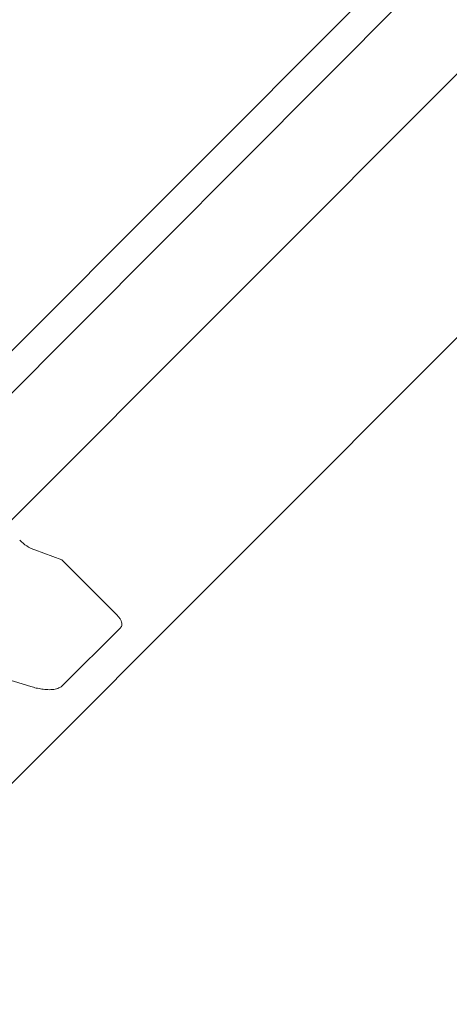
# Model space of a CAD drawing. Units: millimetres. Extents: x -23272466 to 44913, y -22484634 to 188.
# Drawn here: x -23269971 to -23269899, y -22483110 to -22482947 of the extents above; entities that cross this region are included whole.
import ezdxf

# ---------------------------------------------------------------- set-up
doc = ezdxf.new("R2010")
doc.units = ezdxf.units.MM
doc.linetypes.add('SLD-SOLID', pattern=[0])
doc.layers.get('0').update_dxf_attribs({"lineweight": 20})
doc.layers.add('KEYLITE IN VIEW', color=253, linetype='Continuous', lineweight=5)
doc.layers.add('KEYLITE ROOF WINDOW', color=7, linetype='Continuous', lineweight=18)

msp = doc.modelspace()

# ---------------------------------------------------------------- linework, layer by layer
msp.add_circle((-23270066.322, -22483082.321), 239.812)
at = {"layer": 'KEYLITE IN VIEW', "linetype": 'SLD-SOLID'}
for p, q in [((-23269976.683, -22483006.094), (-23269809.739, -22482838.899)), ((-23269979.017, -22483015.499), (-23269806.442, -22482842.197)), ((-23269998.523, -22483056.076), (-23269795.695, -22482852.944)), ((-23269983.292, -22483084.686), (-23269773.78, -22482874.859))]:
    msp.add_line(p, q, dxfattribs=at)
at = {"layer": 'KEYLITE ROOF WINDOW'}
for p, q in [((-23269963.917, -22483036.458), (-23269968.392, -22483034.794)), ((-23269954.657, -22483045.718), (-23269963.917, -22483036.458)), ((-23269954.194, -22483047.798), (-23269963.912, -22483057.447)), ((-23269977.547, -22483054.915), (-23269969.036, -22483057.517))]:
    msp.add_line(p, q, dxfattribs=at)
msp.add_ellipse((-23269965.953, -22483028.233), major_axis=(-4.95, -4.95), ratio=0.9999981, start_param=0, end_param=0.4294556, dxfattribs=at)
for points, knots in [([(-23269954.657, -22483045.718), (-23269954.531, -22483045.852), (-23269954.281, -22483046.119), (-23269954.028, -22483046.544), (-23269953.899, -22483046.959), (-23269953.905, -22483047.33), (-23269954.03, -22483047.618), (-23269954.151, -22483047.75), (-23269954.194, -22483047.798)], [0, 0, 0, 0, 0.231129, 0.46096709, 0.61687509, 0.77408976, 0.91911397, 1, 1, 1, 1]), ([(-23269963.912, -22483057.447), (-23269963.982, -22483057.507), (-23269964.121, -22483057.628), (-23269964.421, -22483057.784), (-23269964.798, -22483057.912), (-23269965.424, -22483058.026), (-23269966.241, -22483058.053), (-23269967.208, -22483057.95), (-23269968.143, -22483057.773), (-23269968.738, -22483057.602), (-23269969.036, -22483057.517)], [0, 0, 0, 0, 0.0519452, 0.1040507, 0.1899697, 0.2761193, 0.4628248, 0.6500398, 0.8249931, 1, 1, 1, 1])]:
    msp.add_open_spline(points, degree=3, knots=knots, dxfattribs=at)

doc.saveas('drawing.dxf')
